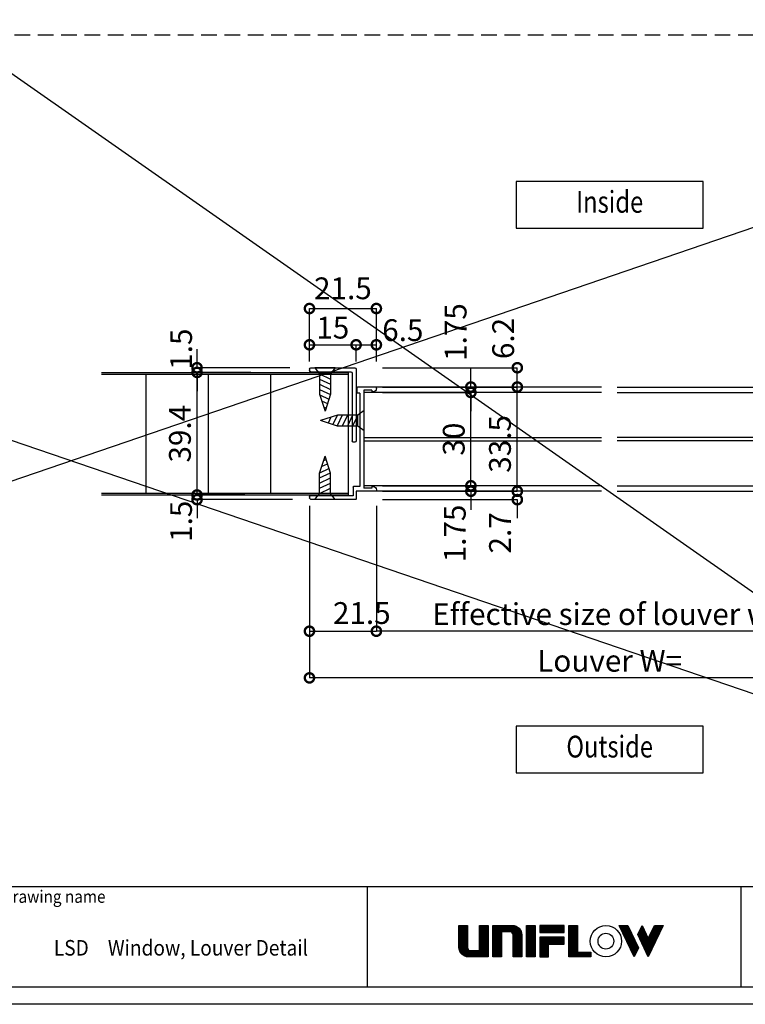
# Model space of a CAD drawing. Units: millimetres. Extents: x -1673 to 4057, y 0 to 21150.
# Drawn here: x 3511 to 3744, y 4536 to 4853 of the extents above; entities that cross this region are included whole.
import ezdxf
from ezdxf.enums import TextEntityAlignment as Align

# ---------------------------------------------------------------- set-up
doc = ezdxf.new("R2010")
doc.units = ezdxf.units.MM
doc.header["$LTSCALE"] = 20
doc.header["$PDMODE"] = 3
doc.header["$PDSIZE"] = 5
doc.linetypes.add('HIDDEN', pattern=[0.375, 0.25, -0.125])
doc.layers.get('Defpoints').update_dxf_attribs({"color": 251})
for name, color, linetype in [('\\M+5CDE2\\M+5BFF2', 7, 'Continuous'), ('オプション', 120, 'Continuous'), ('寸法', 7, 'Continuous'), ('扉', 143, 'Continuous'), ('文字_引出し線', 2, 'Continuous'), ('用紙枠', 7, 'Continuous'), ('雑', 253, 'Continuous')]:
    doc.layers.add(name, color=color, linetype=linetype)
doc.layers.add('印刷線', color=1, linetype='Continuous', plot=False)
doc.styles.get("Standard").update_dxf_attribs({"font": 'romans.shx', "bigfont": 'bigfont.shx'})
doc.styles.add('用紙枠', font='romans.shx', dxfattribs={"bigfont": 'bigfont.shx'})
doc.dimstyles.new('1：1$0', dxfattribs={"dimtxt": 7, "dimasz": 6, "dimexe": 0, "dimexo": 2, "dimgap": 2, "dimtad": 1, "dimdsep": 46, "dimtxsty": 'Standard', "dimblk": 'DOTSMALL', "dimcen": 3, "dimclrd": 7, "dimclre": 7, "dimclrt": 7, "dimadec": 0, "dimazin": 0, "dimtfac": 1, "dimtofl": 0, "dimtmove": 2, "dimatfit": 3, "dimldrblk": 'DOTSMALL', "dimfxl": 0, "dimtolj": 1, "dimtzin": 0, "dimlwd": -1, "dimlwe": -1, "dimarcsym": 0})

# ---------------------------------------------------------------- blocks, each defined once
blk = doc.blocks.new('_DotSmall')
at = {"color": 0, "linetype": 'ByBlock', "const_width": 0.5}
blk.add_lwpolyline([(-0.0625, 0, 1), (0.0625, 0, 1)], format="xyb", close=True, dxfattribs=at)
blk = doc.blocks.new('*D2835')
at = {"layer": 'Defpoints', "color": 0}
for p in [(3568.18, 4739.18), (3587.14, 4739.18), (3584.78, 4699.78)]:
    blk.add_point(p, dxfattribs=at)
at = {"layer": '寸法', "color": 7}
for p, q in [((3585.14, 4739.18), (3568.18, 4739.18)), ((3568.18, 4699.78), (3568.18, 4739.18)), ((3582.78, 4699.78), (3568.18, 4699.78))]:
    blk.add_line(p, q, dxfattribs=at)
at = {"layer": '寸法', "color": 7, "xscale": 6, "yscale": 6, "zscale": 6}
for p, rotation in [((3568.18, 4739.18), 90), ((3568.18, 4699.78), 270)]:
    blk.add_blockref('_DotSmall', p, dxfattribs=dict(at, rotation=rotation))
at = {"layer": '寸法', "color": 7, "insert": (3562.68, 4719.48), "char_height": 7, "attachment_point": 5, "rotation": 90}
blk.add_mtext('\\A1;39.4', dxfattribs=at)
blk = doc.blocks.new('*D2836')
at = {"layer": 'Defpoints', "color": 0}
for p in [(3619.3, 4748.06), (3604.3, 4740.68), (3619.3, 4740.68)]:
    blk.add_point(p, dxfattribs=at)
at = {"layer": '寸法', "color": 7}
for p, q in [((3604.3, 4742.68), (3604.3, 4748.06)), ((3604.3, 4748.06), (3619.3, 4748.06)), ((3619.3, 4742.68), (3619.3, 4748.06))]:
    blk.add_line(p, q, dxfattribs=at)
at = {"layer": '寸法', "color": 7, "xscale": 6, "yscale": 6, "zscale": 6, "rotation": 180}
blk.add_blockref('_DotSmall', (3604.3, 4748.06), dxfattribs=at)
at = {"layer": '寸法', "color": 7, "xscale": 6, "yscale": 6, "zscale": 6}
blk.add_blockref('_DotSmall', (3619.3, 4748.06), dxfattribs=at)
at = {"layer": '寸法', "color": 7, "insert": (3611.8, 4753.56), "char_height": 7, "attachment_point": 5}
blk.add_mtext('\\A1;15', dxfattribs=at)
blk = doc.blocks.new('*D2837')
at = {"layer": 'Defpoints', "color": 0}
for p in [(3625.8, 4748.06), (3619.3, 4740.68), (3625.8, 4740.68)]:
    blk.add_point(p, dxfattribs=at)
at = {"layer": '寸法', "color": 7}
for p, q in [((3619.3, 4742.68), (3619.3, 4748.06)), ((3619.3, 4748.06), (3625.8, 4748.06)), ((3625.8, 4742.68), (3625.8, 4748.06))]:
    blk.add_line(p, q, dxfattribs=at)
at = {"layer": '寸法', "color": 7, "xscale": 6, "yscale": 6, "zscale": 6, "rotation": 180}
blk.add_blockref('_DotSmall', (3619.3, 4748.06), dxfattribs=at)
at = {"layer": '寸法', "color": 7, "xscale": 6, "yscale": 6, "zscale": 6}
blk.add_blockref('_DotSmall', (3625.8, 4748.06), dxfattribs=at)
at = {"layer": '寸法', "color": 7, "insert": (3634.3, 4752.77), "char_height": 7, "attachment_point": 5}
blk.add_mtext('\\A1;6.5', dxfattribs=at)
blk = doc.blocks.new('*D2838')
at = {"layer": 'Defpoints', "color": 0}
for p in [(3625.8, 4702.73), (3625.8, 4700.98), (3656.17, 4702.73)]:
    blk.add_point(p, dxfattribs=at)
at = {"layer": '寸法', "color": 7}
for p, q in [((3656.17, 4702.73), (3656.17, 4708.73)), ((3627.8, 4702.73), (3656.17, 4702.73)), ((3627.8, 4700.98), (3656.17, 4700.98)), ((3656.17, 4700.98), (3656.17, 4694.98))]:
    blk.add_line(p, q, dxfattribs=at)
at = {"layer": '寸法', "color": 7, "xscale": 6, "yscale": 6, "zscale": 6}
for p, rotation in [((3656.17, 4702.73), 270), ((3656.17, 4700.98), 90)]:
    blk.add_blockref('_DotSmall', p, dxfattribs=dict(at, rotation=rotation))
at = {"layer": '寸法', "color": 7, "insert": (3651, 4687.41), "char_height": 7, "attachment_point": 5, "rotation": 90}
blk.add_mtext('\\A1;1.75', dxfattribs=at)
blk = doc.blocks.new('*D2839')
at = {"layer": 'Defpoints', "color": 0}
for p in [(3625.8, 4732.73), (3656.17, 4732.73), (3625.8, 4702.73)]:
    blk.add_point(p, dxfattribs=at)
at = {"layer": '寸法', "color": 7}
for p, q in [((3627.8, 4732.73), (3656.17, 4732.73)), ((3656.17, 4702.73), (3656.17, 4732.73)), ((3627.8, 4702.73), (3656.17, 4702.73))]:
    blk.add_line(p, q, dxfattribs=at)
at = {"layer": '寸法', "color": 7, "xscale": 6, "yscale": 6, "zscale": 6}
for p, rotation in [((3656.17, 4732.73), 90), ((3656.17, 4702.73), 270)]:
    blk.add_blockref('_DotSmall', p, dxfattribs=dict(at, rotation=rotation))
at = {"layer": '寸法', "color": 7, "insert": (3650.67, 4717.73), "char_height": 7, "attachment_point": 5, "rotation": 90}
blk.add_mtext('\\A1;30', dxfattribs=at)
blk = doc.blocks.new('*D2840')
at = {"layer": 'Defpoints', "color": 0}
for p in [(3625.8, 4734.48), (3625.8, 4732.73), (3656.17, 4734.48)]:
    blk.add_point(p, dxfattribs=at)
at = {"layer": '寸法', "color": 7}
for p, q in [((3656.17, 4734.48), (3656.17, 4740.48)), ((3627.8, 4734.48), (3656.17, 4734.48)), ((3627.8, 4732.73), (3656.17, 4732.73)), ((3656.17, 4732.73), (3656.17, 4726.73))]:
    blk.add_line(p, q, dxfattribs=at)
at = {"layer": '寸法', "color": 7, "xscale": 6, "yscale": 6, "zscale": 6}
for p, rotation in [((3656.17, 4734.48), 270), ((3656.17, 4732.73), 90)]:
    blk.add_blockref('_DotSmall', p, dxfattribs=dict(at, rotation=rotation))
at = {"layer": '寸法', "color": 7, "insert": (3651.27, 4752.15), "char_height": 7, "attachment_point": 5, "rotation": 90}
blk.add_mtext('\\A1;1.75', dxfattribs=at)
blk = doc.blocks.new('*D2841')
at = {"layer": 'Defpoints', "color": 0}
for p in [(3625.8, 4740.68), (3671.1, 4740.68), (3625.8, 4734.48)]:
    blk.add_point(p, dxfattribs=at)
at = {"layer": '寸法', "color": 7}
for p, q in [((3627.8, 4740.68), (3671.1, 4740.68)), ((3671.1, 4734.48), (3671.1, 4740.68)), ((3627.8, 4734.48), (3671.1, 4734.48))]:
    blk.add_line(p, q, dxfattribs=at)
at = {"layer": '寸法', "color": 7, "xscale": 6, "yscale": 6, "zscale": 6}
for p, rotation in [((3671.1, 4740.68), 90), ((3671.1, 4734.48), 270)]:
    blk.add_blockref('_DotSmall', p, dxfattribs=dict(at, rotation=rotation))
at = {"layer": '寸法', "color": 7, "insert": (3666.55, 4750.09), "char_height": 7, "attachment_point": 5, "rotation": 90}
blk.add_mtext('\\A1;6.2', dxfattribs=at)
blk = doc.blocks.new('*D2842')
at = {"layer": 'Defpoints', "color": 0}
for p in [(3625.8, 4700.98), (3671.1, 4700.98), (3625.8, 4698.28)]:
    blk.add_point(p, dxfattribs=at)
at = {"layer": '寸法', "color": 7}
for p, q in [((3671.1, 4700.98), (3671.1, 4706.98)), ((3627.8, 4700.98), (3671.1, 4700.98)), ((3627.8, 4698.28), (3671.1, 4698.28)), ((3671.1, 4698.28), (3671.1, 4692.28))]:
    blk.add_line(p, q, dxfattribs=at)
at = {"layer": '寸法', "color": 7, "xscale": 6, "yscale": 6, "zscale": 6}
for p, rotation in [((3671.1, 4700.98), 270), ((3671.1, 4698.28), 90)]:
    blk.add_blockref('_DotSmall', p, dxfattribs=dict(at, rotation=rotation))
at = {"layer": '寸法', "color": 7, "insert": (3665.53, 4687.59), "char_height": 7, "attachment_point": 5, "rotation": 90}
blk.add_mtext('\\A1;2.7', dxfattribs=at)
blk = doc.blocks.new('*D2843')
at = {"layer": 'Defpoints', "color": 0}
for p in [(3625.8, 4734.48), (3671.1, 4734.48), (3625.8, 4700.98)]:
    blk.add_point(p, dxfattribs=at)
at = {"layer": '寸法', "color": 7}
for p, q in [((3627.8, 4734.48), (3671.1, 4734.48)), ((3671.1, 4700.98), (3671.1, 4734.48)), ((3627.8, 4700.98), (3671.1, 4700.98))]:
    blk.add_line(p, q, dxfattribs=at)
at = {"layer": '寸法', "color": 7, "xscale": 6, "yscale": 6, "zscale": 6}
for p, rotation in [((3671.1, 4734.48), 90), ((3671.1, 4700.98), 270)]:
    blk.add_blockref('_DotSmall', p, dxfattribs=dict(at, rotation=rotation))
at = {"layer": '寸法', "color": 7, "insert": (3665.52, 4716.2), "char_height": 7, "attachment_point": 5, "rotation": 90}
blk.add_mtext('\\A1;33.5', dxfattribs=at)
blk = doc.blocks.new('*D2844')
at = {"layer": 'Defpoints', "color": 0}
for p in [(3568.18, 4699.78), (3585.5, 4699.78), (3600.84, 4698.28)]:
    blk.add_point(p, dxfattribs=at)
at = {"layer": '寸法', "color": 7}
for p, q in [((3568.18, 4699.78), (3568.18, 4705.78)), ((3583.5, 4699.78), (3568.18, 4699.78)), ((3598.84, 4698.28), (3568.18, 4698.28)), ((3568.18, 4698.28), (3568.18, 4692.28))]:
    blk.add_line(p, q, dxfattribs=at)
at = {"layer": '寸法', "color": 7, "xscale": 6, "yscale": 6, "zscale": 6}
for p, rotation in [((3568.18, 4699.78), 270), ((3568.18, 4698.28), 90)]:
    blk.add_blockref('_DotSmall', p, dxfattribs=dict(at, rotation=rotation))
at = {"layer": '寸法', "color": 7, "insert": (3563.05, 4691.33), "char_height": 7, "attachment_point": 5, "rotation": 90}
blk.add_mtext('\\A1;1.5', dxfattribs=at)
blk = doc.blocks.new('*D2845')
at = {"layer": 'Defpoints', "color": 0}
for p in [(3568.18, 4740.68), (3587.48, 4739.18), (3599.96, 4740.68)]:
    blk.add_point(p, dxfattribs=at)
at = {"layer": '寸法', "color": 7}
for p, q in [((3568.18, 4740.68), (3568.18, 4746.68)), ((3597.96, 4740.68), (3568.18, 4740.68)), ((3585.48, 4739.18), (3568.18, 4739.18)), ((3568.18, 4739.18), (3568.18, 4733.18))]:
    blk.add_line(p, q, dxfattribs=at)
at = {"layer": '寸法', "color": 7, "xscale": 6, "yscale": 6, "zscale": 6}
for p, rotation in [((3568.18, 4740.68), 270), ((3568.18, 4739.18), 90)]:
    blk.add_blockref('_DotSmall', p, dxfattribs=dict(at, rotation=rotation))
at = {"layer": '寸法', "color": 7, "insert": (3563.06, 4746.66), "char_height": 7, "attachment_point": 5, "rotation": 90}
blk.add_mtext('\\A1;1.5', dxfattribs=at)
blk = doc.blocks.new('*D2846')
at = {"layer": 'Defpoints', "color": 0}
for p in [(3604.3, 4698.28), (3625.8, 4698.28), (3625.8, 4655.98)]:
    blk.add_point(p, dxfattribs=at)
at = {"layer": '寸法', "color": 7}
for p, q in [((3604.3, 4696.28), (3604.3, 4655.98)), ((3625.8, 4696.28), (3625.8, 4655.98)), ((3604.3, 4655.98), (3625.8, 4655.98))]:
    blk.add_line(p, q, dxfattribs=at)
at = {"layer": '寸法', "color": 7, "xscale": 6, "yscale": 6, "zscale": 6, "rotation": 180}
blk.add_blockref('_DotSmall', (3604.3, 4655.98), dxfattribs=at)
at = {"layer": '寸法', "color": 7, "xscale": 6, "yscale": 6, "zscale": 6}
blk.add_blockref('_DotSmall', (3625.8, 4655.98), dxfattribs=at)
at = {"layer": '寸法', "color": 7, "insert": (3621.12, 4661.82), "char_height": 7, "attachment_point": 5}
blk.add_mtext('\\A1;21.5', dxfattribs=at)
blk = doc.blocks.new('*D2847')
at = {"layer": 'Defpoints', "color": 0}
for p in [(3625.8, 4759.72), (3604.3, 4740.68), (3625.8, 4740.68)]:
    blk.add_point(p, dxfattribs=at)
at = {"layer": '寸法', "color": 7}
for p, q in [((3604.3, 4742.68), (3604.3, 4759.72)), ((3604.3, 4759.72), (3625.8, 4759.72)), ((3625.8, 4742.68), (3625.8, 4759.72))]:
    blk.add_line(p, q, dxfattribs=at)
at = {"layer": '寸法', "color": 7, "xscale": 6, "yscale": 6, "zscale": 6, "rotation": 180}
blk.add_blockref('_DotSmall', (3604.3, 4759.72), dxfattribs=at)
at = {"layer": '寸法', "color": 7, "xscale": 6, "yscale": 6, "zscale": 6}
blk.add_blockref('_DotSmall', (3625.8, 4759.72), dxfattribs=at)
at = {"layer": '寸法', "color": 7, "insert": (3615.05, 4766.22), "char_height": 7, "attachment_point": 5}
blk.add_mtext('\\A1;21.5', dxfattribs=at)
blk = doc.blocks.new('*D2848')
at = {"layer": 'Defpoints', "color": 0}
for p in [(3625.8, 4698.28), (3775.8, 4698.28), (3625.8, 4655.98)]:
    blk.add_point(p, dxfattribs=at)
at = {"layer": '寸法', "color": 7}
for p, q in [((3625.8, 4696.28), (3625.8, 4655.98)), ((3775.8, 4696.28), (3775.8, 4655.98)), ((3775.8, 4655.98), (3625.8, 4655.98))]:
    blk.add_line(p, q, dxfattribs=at)
at = {"layer": '寸法', "color": 7, "xscale": 6, "yscale": 6, "zscale": 6, "rotation": 180}
blk.add_blockref('_DotSmall', (3625.8, 4655.98), dxfattribs=at)
at = {"layer": '寸法', "color": 7, "xscale": 6, "yscale": 6, "zscale": 6}
blk.add_blockref('_DotSmall', (3775.8, 4655.98), dxfattribs=at)
at = {"layer": '寸法', "color": 7, "insert": (3700.8, 4661.48), "char_height": 7, "attachment_point": 5}
blk.add_mtext('\\A1;Effective size of louver w=', dxfattribs=at)
blk = doc.blocks.new('*D2873')
at = {"layer": 'Defpoints', "color": 0}
for p in [(3797.24, 4679.72), (3604.3, 4675.25), (3604.3, 4640.98)]:
    blk.add_point(p, dxfattribs=at)
at = {"layer": '寸法', "color": 7}
for p, q in [((3797.24, 4677.72), (3797.24, 4640.98)), ((3604.3, 4673.25), (3604.3, 4640.98)), ((3797.24, 4640.98), (3604.3, 4640.98))]:
    blk.add_line(p, q, dxfattribs=at)
at = {"layer": '寸法', "color": 7, "xscale": 6, "yscale": 6, "zscale": 6, "rotation": 180}
blk.add_blockref('_DotSmall', (3604.3, 4640.98), dxfattribs=at)
at = {"layer": '寸法', "color": 7, "xscale": 6, "yscale": 6, "zscale": 6}
blk.add_blockref('_DotSmall', (3797.24, 4640.98), dxfattribs=at)
at = {"layer": '寸法', "color": 7, "insert": (3700.77, 4646.48), "char_height": 7, "attachment_point": 5}
blk.add_mtext('\\A1;Louver W=', dxfattribs=at)
blk = doc.blocks.new('ガラリ_ヨコ')
at = {"layer": 'オプション'}
for p, q in [((-180.44, 20.2), (-180.44, 20.62)), ((-180, 21.14), (-180.38, 20.76)), ((-166.44, 20), (-180.24, 20)), ((-165.64, 21.2), (-179.86, 21.2)), ((-166.44, 17.2), (-166.44, 20)), ((-165.44, 18.5), (-165.44, 21)), ((-2.5, 18.5), (-2.5, 21)), ((-2.3, 21.2), (11.92, 21.2)), ((-1.5, 20), (12.3, 20)), ((-1.5, 17.2), (-1.5, 20)), ((12.06, 21.14), (12.44, 20.76)), ((12.5, 20.2), (12.5, 20.62)), ((-164.24, 17), (-166.24, 17)), ((-158.94, 18.5), (-165.44, 18.5)), ((-164.24, -13), (-164.24, 17)), ((-160.44, 17.5), (-162.94, 17.5)), ((-162.94, -14), (-162.94, 17.5)), ((-86.56, 16.75), (-162.94, 16.75)), ((-160.44, 17), (-160.44, 17.5)), ((-159.94, 17), (-160.44, 17)), ((-86.56, 18.5), (-158.94, 18.5)), ((-158.94, 18), (-158.94, 18.5)), ((-81.56, 18.5), (-9, 18.5)), ((-81.56, 16.75), (-5, 16.75)), ((-9, 18), (-9, 18.5)), ((-9, 18.5), (-2.5, 18.5)), ((-8, 17), (-7.5, 17)), ((-7.5, 17), (-7.5, 17.5)), ((-7.5, 17.5), (-5, 17.5)), ((-5, -14), (-5, 17.5)), ((-3.7, 17), (-1.7, 17)), ((-3.7, -13), (-3.7, 17)), ((-166.74, -19.5), (-166.74, 2.3)), ((-165.84, 2.7), (-166.34, 2.7)), ((-165.44, -20.8), (-165.44, 2.3)), ((-162.94, 2.25), (-86.56, 2.25)), ((-162.94, 1.25), (-86.56, 1.25)), ((-5, 2.25), (-81.56, 2.25)), ((-5, 1.25), (-81.56, 1.25)), ((-2.5, -20.8), (-2.5, 2.3)), ((-2.1, 2.7), (-1.6, 2.7)), ((-1.2, -19.5), (-1.2, 2.3)), ((-165.24, -14.8), (-165.24, -13.2)), ((-164.24, -13), (-165.04, -13)), ((-158.94, -15), (-165.04, -15)), ((-86.56, -13.25), (-162.94, -13.25)), ((-160.44, -14), (-162.94, -14)), ((-159.94, -13.5), (-160.44, -13.5)), ((-160.44, -14), (-160.44, -13.5)), ((-158.94, -14.5), (-158.94, -15)), ((-86.56, -15), (-158.94, -15)), ((-81.56, -13.25), (-5, -13.25)), ((-81.56, -15), (-9, -15)), ((-9, -14.5), (-9, -15)), ((-9, -15), (-2.9, -15)), ((-8, -13.5), (-7.5, -13.5)), ((-7.5, -14), (-7.5, -13.5)), ((-7.5, -14), (-5, -14)), ((-3.7, -13), (-2.9, -13)), ((-2.7, -14.8), (-2.7, -13.2)), ((-180.44, -20.8), (-180.44, -20.3)), ((-180.04, -19.9), (-167.14, -19.9)), ((-180.04, -21.2), (-165.84, -21.2)), ((12.1, -21.2), (-2.1, -21.2)), ((12.1, -19.9), (-0.8, -19.9)), ((12.5, -20.8), (12.5, -20.3))]:
    blk.add_line(p, q, dxfattribs=at)
for centre, radius, start, end in [((-180.24, 20.62), 0.2, 135, 180), ((-180.24, 20.2), 0.2, 180, 270), ((-179.86, 21), 0.2, 90, 135), ((-165.64, 21), 0.2, 0, 90), ((-2.3, 21), 0.2, 90, 180), ((11.92, 21), 0.2, 45, 90), ((12.3, 20.2), 0.2, 270, 0), ((12.3, 20.62), 0.2, 0, 45), ((-166.24, 17.2), 0.2, 180, 270), ((-159.94, 18), 1, 270, 0), ((-8, 18), 1, 180, 270), ((-1.7, 17.2), 0.2, 270, 0), ((-166.34, 2.3), 0.4, 90, 180), ((-165.84, 2.3), 0.4, 0, 90), ((-2.1, 2.3), 0.4, 90, 180), ((-1.6, 2.3), 0.4, 0, 90), ((-165.04, -13.2), 0.2, 90, 180), ((-165.04, -14.8), 0.2, 180, 270), ((-159.94, -14.5), 1, 0, 90), ((-8, -14.5), 1, 90, 180), ((-2.9, -13.2), 0.2, 0, 90), ((-2.9, -14.8), 0.2, 270, 0), ((-180.04, -20.3), 0.4, 90, 180), ((-180.04, -20.8), 0.4, 180, 270), ((-167.14, -19.5), 0.4, 270, 0), ((-165.84, -20.8), 0.4, 270, 0), ((-2.1, -20.8), 0.4, 180, 270), ((-0.8, -19.5), 0.4, 180, 270), ((12.1, -20.3), 0.4, 0, 90), ((12.1, -20.8), 0.4, 270, 0)]:
    blk.add_arc(centre, radius, start, end, dxfattribs=at)
at = {"layer": '雑'}
for p, q in [((-178.69, 21.2), (-177.19, 19.2)), ((-172.19, 21.2), (-178.69, 21.2)), ((-177.19, 19.2), (-173.69, 17.55)), ((-173.69, 19.2), (-177.19, 19.2)), ((-172.19, 21.2), (-173.69, 19.2)), ((4.25, 21.2), (5.75, 19.2)), ((4.25, 21.2), (10.75, 21.2)), ((9.25, 19.2), (5.75, 17.55)), ((5.75, 19.2), (9.25, 19.2)), ((10.75, 21.2), (9.25, 19.2)), ((-177.19, 17.54), (-173.69, 15.89)), ((-177.19, 15.88), (-173.69, 14.23)), ((9.25, 17.54), (5.75, 15.89)), ((9.25, 15.88), (5.75, 14.23)), ((-177.19, 14.22), (-173.73, 12.59)), ((-177.19, 12.7), (-175.44, 7.2)), ((-173.69, 12.7), (-175.44, 7.2)), ((5.75, 12.7), (7.5, 7.2)), ((9.25, 14.22), (5.79, 12.59)), ((9.25, 12.7), (7.5, 7.2)), ((-177.14, 12.54), (-174.18, 11.14)), ((-176.52, 10.59), (-174.64, 9.7)), ((9.2, 12.54), (6.25, 11.14)), ((8.58, 10.59), (6.7, 9.7)), ((-175.89, 8.63), (-175.1, 8.26)), ((7.96, 8.63), (7.16, 8.26)), ((-171.41, -2.45), (-176.91, -4.2)), ((-171.57, -5.89), (-172.96, -2.94)), ((-169.88, -5.95), (-171.52, -2.48)), ((-168.22, -5.95), (-169.88, -2.45)), ((-166.56, -5.95), (-168.22, -2.45)), ((-164.91, -5.95), (-166.56, -2.45)), ((-162.91, -0.95), (-164.91, -2.45)), ((-164.91, -2.45), (-164.91, -5.95)), ((-162.91, -0.95), (-162.91, -7.45)), ((-5.03, -0.95), (-5.03, -7.45)), ((-5.03, -0.95), (-3.03, -2.45)), ((-3.03, -5.95), (-1.38, -2.45)), ((-3.03, -2.45), (-3.03, -5.95)), ((-1.37, -5.95), (0.28, -2.45)), ((0.29, -5.95), (1.94, -2.45)), ((1.94, -5.95), (3.58, -2.48)), ((3.47, -2.45), (8.97, -4.2)), ((3.63, -5.89), (5.02, -2.94)), ((-171.41, -5.95), (-176.91, -4.2)), ((-173.52, -5.27), (-174.4, -3.4)), ((-162.91, -7.45), (-164.91, -5.95)), ((-5.03, -7.45), (-3.03, -5.95)), ((3.47, -5.95), (8.97, -4.2)), ((5.58, -5.27), (6.47, -3.4)), ((-177.19, -12.7), (-175.44, -7.2)), ((-175.89, -8.63), (-175.1, -8.26)), ((-173.69, -12.7), (-175.44, -7.2)), ((5.75, -12.7), (7.5, -7.2)), ((7.96, -8.63), (7.16, -8.26)), ((9.25, -12.7), (7.5, -7.2)), ((-177.19, -14.22), (-173.73, -12.59)), ((-177.14, -12.54), (-174.18, -11.14)), ((-176.52, -10.59), (-174.64, -9.7)), ((9.25, -14.22), (5.79, -12.59)), ((9.2, -12.54), (6.25, -11.14)), ((8.58, -10.59), (6.7, -9.7)), ((-177.19, -15.88), (-173.69, -14.23)), ((9.25, -15.88), (5.75, -14.23)), ((-177.19, -17.54), (-173.69, -15.89)), ((-177.19, -19.2), (-173.69, -17.55)), ((9.25, -17.54), (5.75, -15.89)), ((9.25, -19.2), (5.75, -17.55)), ((-178.69, -21.2), (-177.19, -19.2)), ((-172.19, -21.2), (-178.69, -21.2)), ((-173.69, -19.2), (-177.19, -19.2)), ((-172.19, -21.2), (-173.69, -19.2)), ((4.25, -21.2), (5.75, -19.2)), ((4.25, -21.2), (10.75, -21.2)), ((5.75, -19.2), (9.25, -19.2)), ((10.75, -21.2), (9.25, -19.2))]:
    blk.add_line(p, q, dxfattribs=at)
at = {"layer": '雑', "ltscale": 0.2}
for p, q in [((-177.19, 19.2), (-177.19, 12.7)), ((-173.69, 19.2), (-173.69, 12.7)), ((5.75, 19.2), (5.75, 12.7)), ((9.25, 19.2), (9.25, 12.7)), ((-164.91, -2.45), (-171.41, -2.45)), ((-3.03, -2.45), (3.47, -2.45)), ((-164.91, -5.95), (-171.41, -5.95)), ((-3.03, -5.95), (3.47, -5.95)), ((-177.19, -19.2), (-177.19, -12.7)), ((-173.69, -19.2), (-173.69, -12.7)), ((5.75, -19.2), (5.75, -12.7)), ((9.25, -19.2), (9.25, -12.7))]:
    blk.add_line(p, q, dxfattribs=at)
blk = doc.blocks.new('DRAWINGFRAME')
at = {"layer": '\\M+5CDE2\\M+5BFF2'}
for p, q in [((-274.74, -548.08), (-274.74, -541.94)), ((-274.74, -541.94), (-273.81, -541.94)), ((-274.65, -541.94), (-274.65, -548.08)), ((-274.57, -541.94), (-274.57, -548.08)), ((-274.49, -541.94), (-274.49, -548.08)), ((-274.4, -541.94), (-274.4, -548.08)), ((-274.32, -541.94), (-274.32, -548.08)), ((-274.23, -541.94), (-274.23, -548.08)), ((-274.15, -541.94), (-274.15, -548.08)), ((-274.07, -541.94), (-274.07, -548.08)), ((-273.98, -541.94), (-273.98, -548.08)), ((-273.9, -541.94), (-273.9, -548.08)), ((-273.81, -541.94), (-273.81, -548.08)), ((-268.17, -550.02), (-268.17, -541.94)), ((-268.17, -541.94), (-267.25, -541.94)), ((-268.09, -550.19), (-268.09, -541.94)), ((-268.01, -550.19), (-268.01, -541.94)), ((-267.92, -550.19), (-267.92, -541.94)), ((-267.84, -550.19), (-267.84, -541.94)), ((-267.75, -550.19), (-267.75, -541.94)), ((-267.67, -550.19), (-267.67, -541.94)), ((-267.58, -550.19), (-267.58, -541.94)), ((-267.5, -550.19), (-267.5, -541.94)), ((-267.42, -550.19), (-267.42, -541.94)), ((-267.33, -550.19), (-267.33, -541.94)), ((-267.25, -541.94), (-267.25, -550.19)), ((-263.88, -541.94), (-258.49, -541.94)), ((-263.88, -550.19), (-263.88, -541.94)), ((-259.25, -542.02), (-262.96, -542.02)), ((-259.25, -542.11), (-262.96, -542.11)), ((-262.96, -542.11), (-262.96, -550.19)), ((-257.32, -550.19), (-257.32, -544.04)), ((-257.23, -544.04), (-257.23, -550.19)), ((-257.15, -544.04), (-257.15, -550.19)), ((-257.06, -544.04), (-257.06, -550.19)), ((-256.98, -544.04), (-256.98, -550.19)), ((-256.9, -544.04), (-256.9, -550.19)), ((-256.81, -544.04), (-256.81, -550.19)), ((-256.73, -544.04), (-256.73, -550.19)), ((-256.64, -544.04), (-256.64, -550.19)), ((-256.56, -544.04), (-256.56, -550.19)), ((-256.47, -544.04), (-256.47, -550.19)), ((-256.39, -544.04), (-256.39, -550.19)), ((-216.91, -543.96), (-216.81, -543.76)), ((-214.81, -548.37), (-216.91, -543.96)), ((-214.81, -548.17), (-216.86, -543.86)), ((-216.81, -543.76), (-214.81, -547.97)), ((-211.97, -542.19), (-214.81, -548.17)), ((-211.88, -542.19), (-214.81, -548.37)), ((-214.81, -547.97), (-212.06, -542.19)), ((-212.06, -542.19), (-211.88, -542.19)), ((-248.56, -545.89), (-248.56, -550.02)), ((-242.92, -545.89), (-248.56, -545.89)), ((-248.48, -550.02), (-248.48, -545.89)), ((-248.39, -550.02), (-248.39, -545.89)), ((-248.31, -550.02), (-248.31, -545.89)), ((-248.23, -550.02), (-248.23, -545.89)), ((-248.14, -550.02), (-248.14, -545.89)), ((-248.06, -550.02), (-248.06, -545.89)), ((-247.97, -550.02), (-247.97, -545.98)), ((-247.97, -545.98), (-242.92, -545.98)), ((-242.92, -545.98), (-242.92, -545.89)), ((-267.25, -550.19), (-272.63, -550.19)), ((-271.88, -550.02), (-268.17, -550.02)), ((-262.96, -550.19), (-263.88, -550.19)), ((-256.39, -550.19), (-257.32, -550.19)), ((-248.56, -550.02), (-247.97, -550.02))]:
    blk.add_line(p, q, dxfattribs=at)
for points in [[(-271.88, -549.09), (-269.1, -549.09), (-269.1, -541.01), (-266.32, -541.01), (-266.32, -551.11), (-272.63, -551.11, -0.414214), (-275.66, -548.08), (-275.66, -541.01), (-272.89, -541.01), (-272.89, -548.08, 0.414214)], [(-271.88, -549.18), (-269.02, -549.18), (-269.02, -541.1), (-266.41, -541.1), (-266.41, -551.03), (-272.63, -551.03, -0.414214), (-275.58, -548.08), (-275.58, -541.1), (-272.97, -541.1), (-272.97, -548.08, 0.414214)], [(-271.88, -549.26), (-268.93, -549.26), (-268.93, -541.18), (-266.49, -541.18), (-266.49, -550.94), (-272.63, -550.94, -0.414214), (-275.5, -548.08), (-275.5, -541.18), (-273.06, -541.18), (-273.06, -548.08, 0.414214)], [(-271.88, -549.35), (-268.85, -549.35), (-268.85, -541.27), (-266.57, -541.27), (-266.57, -550.86), (-272.63, -550.86, -0.414214), (-275.41, -548.08), (-275.41, -541.27), (-273.14, -541.27), (-273.14, -548.08, 0.414214)], [(-264.81, -551.11), (-264.81, -541.01), (-258.49, -541.01, -0.414214), (-255.46, -544.04), (-255.46, -551.11), (-258.24, -551.11), (-258.24, -551.11), (-258.24, -544.04, 0.414214), (-259.25, -543.03), (-262.03, -543.03), (-262.03, -551.11)], [(-264.72, -551.03), (-264.72, -541.1), (-258.49, -541.1, -0.414214), (-255.55, -544.04), (-255.55, -551.03), (-258.16, -551.03), (-258.16, -544.04, 0.414214), (-259.25, -542.95), (-262.11, -542.95), (-262.11, -551.03)], [(-264.64, -550.94), (-264.64, -541.18), (-258.49, -541.18, -0.414214), (-255.63, -544.04), (-255.63, -550.94), (-258.07, -550.94), (-258.07, -544.04, 0.414214), (-259.25, -542.86), (-262.2, -542.86), (-262.2, -550.94)], [(-264.55, -550.86), (-264.55, -541.27), (-258.49, -541.27, -0.414214), (-255.72, -544.04), (-255.72, -550.86), (-257.99, -550.86), (-257.99, -544.04, 0.414214), (-259.25, -542.78), (-262.28, -542.78), (-262.28, -550.86)], [(-271.88, -549.43), (-268.76, -549.43), (-268.76, -541.35), (-266.66, -541.35), (-266.66, -550.78), (-272.63, -550.78, -0.414214), (-275.33, -548.08), (-275.33, -541.35), (-273.22, -541.35), (-273.22, -548.08, 0.414214)], [(-271.88, -549.51), (-268.68, -549.51), (-268.68, -541.43), (-266.74, -541.43), (-266.74, -550.69), (-272.63, -550.69, -0.414214), (-275.24, -548.08), (-275.24, -541.43), (-273.31, -541.43), (-273.31, -548.08, 0.414214)], [(-271.88, -549.6), (-268.59, -549.6), (-268.59, -541.52), (-266.83, -541.52), (-266.83, -550.61), (-272.63, -550.61, -0.414214), (-275.16, -548.08), (-275.16, -541.52), (-273.39, -541.52), (-273.39, -548.08, 0.414214)], [(-271.88, -549.68), (-268.51, -549.68), (-268.51, -541.6), (-266.91, -541.6), (-266.91, -550.52), (-272.63, -550.52, -0.414214), (-275.08, -548.08), (-275.08, -541.6), (-273.48, -541.6), (-273.48, -548.08, 0.414214)], [(-271.88, -549.77), (-268.43, -549.77), (-268.43, -541.69), (-267, -541.69), (-267, -550.44), (-272.63, -550.44, -0.414214), (-274.99, -548.08), (-274.99, -541.69), (-273.56, -541.69), (-273.56, -548.08, 0.414214)], [(-271.88, -549.85), (-268.34, -549.85), (-268.34, -541.77), (-267.08, -541.77), (-267.08, -550.36), (-272.63, -550.36, -0.414214), (-274.91, -548.08), (-274.91, -541.77), (-273.64, -541.77), (-273.64, -548.08, 0.414214)], [(-271.88, -549.93), (-268.26, -549.93), (-268.26, -541.85), (-267.16, -541.85), (-267.16, -550.27), (-272.63, -550.27, -0.414214), (-274.82, -548.08), (-274.82, -541.85), (-273.73, -541.85), (-273.73, -548.08, 0.414214)], [(-264.47, -550.78), (-264.47, -541.35), (-258.49, -541.35, -0.414214), (-255.8, -544.04), (-255.8, -550.78), (-257.91, -550.78), (-257.91, -544.04, 0.414214), (-259.25, -542.7), (-262.37, -542.7), (-262.37, -550.78)], [(-264.39, -550.69), (-264.39, -541.43), (-258.49, -541.43, -0.414214), (-255.89, -544.04), (-255.89, -550.69), (-257.82, -550.69), (-257.82, -544.04, 0.414214), (-259.25, -542.61), (-262.45, -542.61), (-262.45, -550.69)], [(-264.3, -550.61), (-264.3, -541.52), (-258.49, -541.52, -0.414214), (-255.97, -544.04), (-255.97, -550.61), (-257.74, -550.61), (-257.74, -544.04, 0.414214), (-259.25, -542.53), (-262.53, -542.53), (-262.53, -550.61)], [(-264.22, -550.52), (-264.22, -541.6), (-258.49, -541.6, -0.414214), (-256.05, -544.04), (-256.05, -550.52), (-257.65, -550.52), (-257.65, -544.04, 0.414214), (-259.25, -542.44), (-262.62, -542.44), (-262.62, -550.52)], [(-264.13, -550.44), (-264.13, -541.69), (-258.49, -541.69, -0.414214), (-256.14, -544.04), (-256.14, -550.44), (-257.57, -550.44), (-257.57, -544.04, 0.414214), (-259.25, -542.36), (-262.7, -542.36), (-262.7, -550.44)], [(-264.05, -550.36), (-264.05, -541.77), (-258.49, -541.77, -0.414214), (-256.22, -544.04), (-256.22, -550.36), (-257.48, -550.36), (-257.48, -544.04, 0.414214), (-259.25, -542.28), (-262.79, -542.28), (-262.79, -550.36)], [(-263.97, -550.27), (-263.97, -541.85), (-258.49, -541.85, -0.414214), (-256.31, -544.04), (-256.31, -550.27), (-257.4, -550.27), (-257.4, -544.04, 0.414214), (-259.25, -542.19), (-262.87, -542.19), (-262.87, -550.27)]]:
    blk.add_lwpolyline(points, format="xyb", close=True, dxfattribs=at)
for points in [[(-253.95, -551.11), (-253.95, -541.01), (-251.17, -541.01), (-251.17, -551.11)], [(-253.87, -551.03), (-253.87, -541.1), (-251.26, -541.1), (-251.26, -551.03)], [(-253.78, -550.94), (-253.78, -541.18), (-251.34, -541.18), (-251.34, -550.94)], [(-253.7, -550.86), (-253.7, -541.27), (-251.42, -541.27), (-251.42, -550.86)], [(-249.66, -543.29), (-241.83, -543.29), (-241.83, -541.01), (-249.66, -541.01)], [(-249.57, -543.2), (-241.91, -543.2), (-241.91, -541.1), (-249.57, -541.1)], [(-249.49, -543.12), (-242, -543.12), (-242, -541.18), (-249.49, -541.18)], [(-249.4, -543.03), (-242.08, -543.03), (-242.08, -541.27), (-249.4, -541.27)], [(-240.31, -551.11), (-240.31, -541.01), (-237.54, -541.01), (-237.54, -549.6), (-233.24, -549.6), (-233.24, -551.11)], [(-240.23, -551.03), (-240.23, -541.1), (-237.62, -541.1), (-237.62, -549.68), (-233.33, -549.68), (-233.33, -551.03)], [(-240.15, -550.94), (-240.15, -541.18), (-237.71, -541.18), (-237.71, -549.77), (-233.41, -549.77), (-233.41, -550.94)], [(-240.06, -550.86), (-240.06, -541.27), (-237.79, -541.27), (-237.79, -549.85), (-233.5, -549.85), (-233.5, -550.86)], [(-221.36, -541.01), (-217.96, -548.17), (-219.36, -551.11), (-224.15, -541.01)], [(-221.41, -541.1), (-218.05, -548.17), (-219.36, -550.92), (-224.02, -541.1)], [(-221.47, -541.18), (-218.15, -548.17), (-219.36, -550.72), (-223.89, -541.18)], [(-221.52, -541.27), (-218.24, -548.17), (-219.36, -550.52), (-223.75, -541.27)], [(-214.81, -545.23), (-212.81, -541.01), (-210.01, -541.01), (-214.81, -551.11), (-218.21, -543.96), (-216.81, -541.01)], [(-214.81, -545.42), (-212.76, -541.1), (-210.15, -541.1), (-214.81, -550.92), (-218.12, -543.96), (-216.81, -541.21)], [(-214.81, -545.62), (-212.7, -541.18), (-210.28, -541.18), (-214.81, -550.72), (-218.03, -543.96), (-216.81, -541.41)], [(-214.81, -545.82), (-212.65, -541.27), (-210.41, -541.27), (-214.81, -550.52), (-217.93, -543.96), (-216.81, -541.6)], [(-263.8, -550.1), (-263.8, -542.02), (-263.04, -542.02), (-263.04, -550.1)], [(-263.8, -550.1), (-263.8, -542.02), (-263.04, -542.02), (-263.04, -550.1)], [(-263.71, -550.02), (-263.71, -542.11), (-263.12, -542.11), (-263.12, -550.02)], [(-263.63, -549.93), (-263.63, -542.19), (-263.21, -542.19), (-263.21, -549.93)], [(-263.54, -549.85), (-263.54, -542.28), (-263.29, -542.28), (-263.29, -549.85)], [(-263.46, -549.77), (-263.46, -542.36), (-263.38, -542.36), (-263.38, -549.77)], [(-253.61, -550.78), (-253.61, -541.35), (-251.51, -541.35), (-251.51, -550.78)], [(-253.53, -550.69), (-253.53, -541.43), (-251.59, -541.43), (-251.59, -550.69)], [(-253.44, -550.61), (-253.44, -541.52), (-251.68, -541.52), (-251.68, -550.61)], [(-253.36, -550.52), (-253.36, -541.6), (-251.76, -541.6), (-251.76, -550.52)], [(-253.28, -550.44), (-253.28, -541.69), (-251.85, -541.69), (-251.85, -550.44)], [(-253.19, -550.36), (-253.19, -541.77), (-251.93, -541.77), (-251.93, -550.36)], [(-253.11, -550.27), (-253.11, -541.85), (-252.01, -541.85), (-252.01, -550.27)], [(-253.02, -550.19), (-253.02, -541.94), (-252.1, -541.94), (-252.1, -550.19)], [(-252.94, -550.1), (-252.94, -542.02), (-252.18, -542.02), (-252.18, -550.1)], [(-252.86, -550.02), (-252.86, -542.11), (-252.27, -542.11), (-252.27, -550.02)], [(-252.77, -549.93), (-252.77, -542.19), (-252.35, -542.19), (-252.35, -549.93)], [(-252.69, -549.85), (-252.69, -542.28), (-252.43, -542.28), (-252.43, -549.85)], [(-252.6, -549.77), (-252.6, -542.36), (-252.52, -542.36), (-252.52, -549.77)], [(-249.32, -542.95), (-242.17, -542.95), (-242.17, -541.35), (-249.32, -541.35)], [(-249.24, -542.86), (-242.25, -542.86), (-242.25, -541.43), (-249.24, -541.43)], [(-249.24, -542.86), (-242.25, -542.86), (-242.25, -541.43), (-249.24, -541.43)], [(-249.15, -542.78), (-242.33, -542.78), (-242.33, -541.52), (-249.15, -541.52)], [(-249.07, -542.7), (-242.42, -542.7), (-242.42, -541.6), (-249.07, -541.6)], [(-248.98, -542.61), (-242.5, -542.61), (-242.5, -541.69), (-248.98, -541.69)], [(-248.9, -542.53), (-242.59, -542.53), (-242.59, -541.77), (-248.9, -541.77)], [(-248.82, -542.44), (-242.67, -542.44), (-242.67, -541.85), (-248.82, -541.85)], [(-248.82, -542.44), (-242.67, -542.44), (-242.67, -541.85), (-248.82, -541.85)], [(-248.73, -542.36), (-242.76, -542.36), (-242.76, -541.94), (-248.73, -541.94)], [(-248.65, -542.28), (-242.84, -542.28), (-242.84, -542.02), (-248.65, -542.02)], [(-248.56, -542.19), (-242.92, -542.19), (-242.92, -542.11), (-248.56, -542.11)], [(-239.98, -550.78), (-239.98, -541.35), (-237.87, -541.35), (-237.87, -549.93), (-233.58, -549.93), (-233.58, -550.78)], [(-239.89, -550.69), (-239.89, -541.43), (-237.96, -541.43), (-237.96, -550.02), (-233.67, -550.02), (-233.67, -550.69)], [(-239.81, -550.61), (-239.81, -541.52), (-238.04, -541.52), (-238.04, -550.1), (-233.75, -550.1), (-233.75, -550.61)], [(-239.73, -550.52), (-239.73, -541.6), (-238.13, -541.6), (-238.13, -550.19), (-233.83, -550.19), (-233.83, -550.52)], [(-239.64, -550.44), (-239.64, -541.69), (-238.21, -541.69), (-238.21, -550.27), (-233.92, -550.27), (-233.92, -550.44)], [(-239.56, -550.36), (-239.56, -541.77), (-238.29, -541.77), (-238.29, -550.36)], [(-239.47, -550.27), (-239.47, -541.85), (-238.38, -541.85), (-238.38, -550.27)], [(-239.39, -550.19), (-239.39, -541.94), (-238.46, -541.94), (-238.46, -550.19)], [(-239.3, -550.1), (-239.3, -542.02), (-238.55, -542.02), (-238.55, -550.1)], [(-239.22, -550.02), (-239.22, -542.11), (-238.63, -542.11), (-238.63, -550.02)], [(-239.14, -549.93), (-239.14, -542.19), (-238.72, -542.19), (-238.72, -549.93)], [(-239.05, -549.85), (-239.05, -542.28), (-238.8, -542.28), (-238.8, -549.85)], [(-238.97, -549.77), (-238.97, -542.36), (-238.88, -542.36), (-238.88, -549.77)], [(-221.57, -541.35), (-218.33, -548.17), (-219.36, -550.33), (-223.62, -541.35)], [(-221.62, -541.43), (-218.42, -548.17), (-219.36, -550.13), (-223.49, -541.43)], [(-221.68, -541.52), (-218.52, -548.17), (-219.36, -549.94), (-223.36, -541.52)], [(-221.73, -541.6), (-218.61, -548.17), (-219.36, -549.74), (-223.22, -541.6)], [(-221.78, -541.69), (-218.7, -548.17), (-219.36, -549.54), (-223.09, -541.69)], [(-221.84, -541.77), (-218.8, -548.17), (-219.36, -549.35), (-222.96, -541.77)], [(-221.89, -541.85), (-218.89, -548.17), (-219.36, -549.15), (-222.82, -541.85)], [(-221.94, -541.94), (-218.98, -548.17), (-219.36, -548.96), (-222.69, -541.94)], [(-222, -542.02), (-219.08, -548.17), (-219.36, -548.76), (-222.56, -542.02)], [(-222.05, -542.11), (-219.17, -548.17), (-219.36, -548.56), (-222.42, -542.11)], [(-222.1, -542.19), (-219.26, -548.17), (-219.36, -548.37), (-222.29, -542.19)], [(-222.16, -542.28), (-219.36, -548.17), (-219.36, -548.17), (-222.16, -542.28)], [(-214.81, -546.01), (-212.6, -541.35), (-210.55, -541.35), (-214.81, -550.33), (-217.84, -543.96), (-216.81, -541.8)], [(-214.81, -546.21), (-212.54, -541.43), (-210.68, -541.43), (-214.81, -550.13), (-217.75, -543.96), (-216.81, -541.99)], [(-214.81, -546.41), (-212.49, -541.52), (-210.81, -541.52), (-214.81, -549.94), (-217.65, -543.96), (-216.81, -542.19)], [(-214.81, -546.6), (-212.44, -541.6), (-210.95, -541.6), (-214.81, -549.74), (-217.56, -543.96), (-216.81, -542.39)], [(-214.81, -546.8), (-212.38, -541.69), (-211.08, -541.69), (-214.81, -549.54), (-217.47, -543.96), (-216.81, -542.58)], [(-214.81, -546.99), (-212.33, -541.77), (-211.21, -541.77), (-214.81, -549.35), (-217.37, -543.96), (-216.81, -542.78)], [(-214.81, -547.19), (-212.28, -541.85), (-211.35, -541.85), (-214.81, -549.15), (-217.28, -543.96), (-216.81, -542.97)], [(-214.81, -547.39), (-212.22, -541.94), (-211.48, -541.94), (-214.81, -548.96), (-217.19, -543.96), (-216.81, -543.17)], [(-214.81, -547.58), (-212.17, -542.02), (-211.61, -542.02), (-214.81, -548.76), (-217.09, -543.96), (-216.81, -543.37)], [(-214.81, -547.78), (-212.12, -542.11), (-211.75, -542.11), (-214.81, -548.56), (-217, -543.96), (-216.81, -543.56)], [(-214.81, -547.78), (-212.12, -542.11), (-211.75, -542.11), (-214.81, -548.56), (-217, -543.96), (-216.81, -543.56)], [(-214.81, -547.78), (-212.12, -542.11), (-211.75, -542.11), (-214.81, -548.56), (-217, -543.96), (-216.81, -543.56)], [(-246.88, -551.11), (-246.88, -547.07), (-241.83, -547.07), (-241.83, -544.8), (-249.66, -544.8), (-249.66, -551.11)], [(-246.96, -551.03), (-246.96, -546.99), (-241.91, -546.99), (-241.91, -544.88), (-249.57, -544.88), (-249.57, -551.03)], [(-247.05, -550.94), (-247.05, -546.9), (-242, -546.9), (-242, -544.97), (-249.49, -544.97), (-249.49, -550.94)], [(-247.13, -550.86), (-247.13, -546.82), (-242.08, -546.82), (-242.08, -545.05), (-249.4, -545.05), (-249.4, -550.86)], [(-247.22, -550.78), (-247.22, -546.74), (-242.17, -546.74), (-242.17, -545.14), (-249.32, -545.14), (-249.32, -550.78)], [(-247.3, -550.69), (-247.3, -546.65), (-242.25, -546.65), (-242.25, -545.22), (-249.24, -545.22), (-249.24, -550.69)], [(-247.38, -550.61), (-247.38, -546.57), (-242.33, -546.57), (-242.33, -545.31), (-249.15, -545.31), (-249.15, -550.61)], [(-247.47, -550.52), (-247.47, -546.48), (-242.42, -546.48), (-242.42, -545.39), (-249.07, -545.39), (-249.07, -550.52)], [(-247.55, -550.44), (-247.55, -546.4), (-242.5, -546.4), (-242.5, -545.47), (-248.98, -545.47), (-248.98, -550.44)], [(-247.64, -550.36), (-247.64, -546.32), (-242.59, -546.32), (-242.59, -545.56), (-248.9, -545.56), (-248.9, -550.36)], [(-247.72, -550.27), (-247.72, -546.23), (-242.67, -546.23), (-242.67, -545.64), (-248.82, -545.64), (-248.82, -550.27)], [(-247.81, -550.19), (-247.81, -546.15), (-242.76, -546.15), (-242.76, -545.73), (-248.73, -545.73), (-248.73, -550.19)], [(-247.89, -550.1), (-247.89, -546.06), (-242.84, -546.06), (-242.84, -545.81), (-248.65, -545.81), (-248.65, -550.1)], [(-271.88, -550.1), (-268.09, -550.1), (-268.09, -550.1), (-271.88, -550.1)], [(-271.88, -550.1), (-268.09, -550.1), (-268.09, -550.1), (-271.88, -550.1)]]:
    blk.add_lwpolyline(points, close=True, dxfattribs=at)
at = {"layer": '\\M+5CDE2\\M+5BFF2', "color": 240}
for radius in [5.05, 2.53]:
    blk.add_circle((-228.45, -546.06), radius, dxfattribs=at)
at = {"layer": '\\M+5CDE2\\M+5BFF2'}
for centre, radius, start, end in [((-259.25, -544.04), 2.1, 0, 90), ((-259.25, -544.04), 2.02, 0, 90), ((-259.25, -544.04), 1.94, 0, 90), ((-259.25, -544.04), 2.19, 0, 74.0576), ((-258.49, -544.04), 2.1, 0, 90), ((-259.25, -544.04), 2.27, 0, 67.6255), ((-258.49, -544.04), 2.02, 0, 80.4059), ((-258.49, -544.04), 1.94, 0, 73.2953), ((-258.49, -544.04), 1.85, 0, 65.5347), ((-258.49, -544.04), 1.77, 0, 56.7962), ((-258.49, -544.04), 1.68, 0, 46.4578), ((-272.63, -548.08), 2.1, 180, 270), ((-271.88, -548.08), 2.78, 180, 203.4355), ((-271.88, -548.08), 2.69, 180, 213.5573), ((-271.88, -548.08), 2.61, 180, 221.6419), ((-271.88, -548.08), 2.53, 180, 228.7566), ((-271.88, -548.08), 2.44, 180, 235.3219), ((-271.88, -548.08), 2.36, 180, 241.5631), ((-271.88, -548.08), 2.27, 180, 247.6255), ((-271.88, -548.08), 2.19, 180, 254.0576), ((-271.88, -548.08), 2.1, 180, 270), ((-271.88, -548.08), 2.02, 180, 270), ((-271.88, -548.08), 1.94, 180, 270)]:
    blk.add_arc(centre, radius, start, end, dxfattribs=at)
at = {"layer": '用紙枠', "color": 3}
for p, q in [((-800.98, -528.5), (0, -528.5)), ((-305, -560.75), (-305, -528.5)), ((-185, -560.75), (-185, -528.5)), ((-800.98, -560.75), (0, -560.75))]:
    blk.add_line(p, q, dxfattribs=at)
at = {"layer": '用紙枠', "color": 7, "linetype": 'Continuous', "style": '用紙枠', "width": 0.9}
blk.add_text('drawing name', height=4, rotation=0.0002, dxfattribs=at).set_placement((-422.14, -531.73), align=Align.MIDDLE_LEFT)

msp = doc.modelspace()

# ---------------------------------------------------------------- linework, layer by layer
at = {"layer": 'Defpoints'}
msp.add_lwpolyline([(3119.0168, 5107.9968), (3936.0148, 5107.9968), (3936.0148, 4536.0342), (3119.0168, 4536.0342)], close=True, dxfattribs=at)
at = {"layer": '印刷線'}
msp.add_line((3119.0168, 5107.9968), (3936.0148, 4536.0342), dxfattribs=at)
at = {"layer": '扉', "ltscale": 1.5}
for p, q in [((3537.5041, 4739.1771), (3616.8043, 4739.1771)), ((3537.5041, 4738.5771), (3616.8043, 4738.5771)), ((3537.5041, 4700.3771), (3616.8043, 4700.3771)), ((3537.5041, 4699.7771), (3616.8043, 4699.7771))]:
    msp.add_line(p, q, dxfattribs=at)
at = {"layer": '扉'}
for p, q in [((3616.8043, 4699.7771), (3616.8043, 4739.1771)), ((3551.7465, 4738.5771), (3551.7465, 4700.3771)), ((3571.7465, 4738.5771), (3571.7465, 4700.3771)), ((3591.7465, 4738.5771), (3591.7465, 4700.3771))]:
    msp.add_line(p, q, dxfattribs=at)
at = {"layer": '文字_引出し線'}
for points in [[(3670.7737, 4785.601), (3730.7737, 4785.601), (3730.7737, 4800.601), (3670.7737, 4800.601)], [(3670.7737, 4610.4737), (3730.7737, 4610.4737), (3730.7737, 4625.4737), (3670.7737, 4625.4737)]]:
    msp.add_lwpolyline(points, close=True, dxfattribs=at)
at = {"layer": '用紙枠', "color": 3, "linetype": 'HIDDEN'}
msp.add_line((3127.0266, 4847.6876), (3928.0051, 4847.6876), dxfattribs=at)
at = {"layer": '用紙枠', "ltscale": 5}
for p, q in [((3127.0266, 4573.8847), (3928.0051, 4847.6876)), ((3928.0051, 4573.8847), (3127.0266, 4847.6876))]:
    msp.add_line(p, q, dxfattribs=at)

# ---------------------------------------------------------------- block references
msp.add_blockref('DRAWINGFRAME', (3928.0051, 5102.3893))
at = {"layer": '寸法', "color": 7, "xscale": -1, "rotation": 180}
msp.add_blockref('ガラリ_ヨコ', (3784.7431, 4719.4771), dxfattribs=at)

# ---------------------------------------------------------------- texts
at = {"layer": '文字_引出し線', "width": 0.8}
for s, p in [('Inside', (3700.7737, 4793.101)), ('Outside', (3700.7737, 4617.9737))]:
    msp.add_text(s, height=7, dxfattribs=at).set_placement(p, align=Align.MIDDLE)
at = {"layer": '用紙枠', "color": 7, "linetype": 'Continuous', "style": '用紙枠', "width": 0.9}
msp.add_text('LSD\u3000Window, Louver Detail', height=5, rotation=359.9996, dxfattribs=at).set_placement((3563.0104, 4553.5504), align=Align.MIDDLE)

# ---------------------------------------------------------------- dimensions: what is measured, and where the dimension line sits
at = {"layer": '寸法'}
for base, p1, p2, angle, picture, middle in [((3625.8043, 4759.7241), (3604.3043, 4740.6771), (3625.8043, 4740.6771), 180, '*D2847', (3615.0543, 4766.2241)), ((3619.3043, 4748.063), (3604.3043, 4740.6771), (3619.3043, 4740.6771), 180, '*D2836', (3611.8043, 4753.563)), ((3568.1801, 4739.1771), (3584.7832, 4699.7771), (3587.1429, 4739.1771), 270, '*D2835', (3562.6801, 4719.4771)), ((3656.1654, 4732.7271), (3625.8043, 4702.7271), (3625.8043, 4732.7271), 270, '*D2839', (3650.6654, 4717.7271))]:
    dim = msp.add_linear_dim(base=base, p1=p1, p2=p2, angle=angle, dimstyle='1：1$0', dxfattribs=at)
    dim.commit()
    dim.dimension.update_dxf_attribs({"geometry": picture, "text_midpoint": middle})
for base, p1, p2, angle, picture, middle in [((3656.1654, 4734.4771), (3625.8043, 4732.7271), (3625.8043, 4734.4771), 270, '*D2840', (3651.2737, 4752.1505)), ((3625.8043, 4748.063), (3619.3043, 4740.6771), (3625.8043, 4740.6771), 180, '*D2837', (3634.2958, 4752.7727)), ((3671.1006, 4740.6771), (3625.8043, 4734.4771), (3625.8043, 4740.6771), 270, '*D2841', (3666.5525, 4750.0896)), ((3568.1801, 4740.6771), (3587.4754, 4739.1771), (3599.9637, 4740.6771), 270, '*D2845', (3563.0631, 4746.6635)), ((3671.1006, 4734.4771), (3625.8043, 4700.9771), (3625.8043, 4734.4771), 270, '*D2843', (3665.5239, 4716.1982)), ((3656.1654, 4702.7271), (3625.8043, 4700.9771), (3625.8043, 4702.7271), 270, '*D2838', (3651.0049, 4687.4121)), ((3568.1801, 4699.7771), (3600.8442, 4698.2771), (3585.5028, 4699.7771), 270, '*D2844', (3563.055, 4691.3268)), ((3671.1006, 4700.9771), (3625.8043, 4698.2771), (3625.8043, 4700.9771), 270, '*D2842', (3665.5251, 4687.5948)), ((3625.8043, 4655.9841), (3604.3043, 4698.2771), (3625.8043, 4698.2771), 180, '*D2846', (3621.1165, 4661.8181))]:
    dim = msp.add_linear_dim(base=base, p1=p1, p2=p2, angle=angle, dimstyle='1：1$0', dxfattribs=at)
    dim.commit()
    dim.dimension.update_dxf_attribs({"geometry": picture, "text_midpoint": middle, "dimtype": 160})
for base, p1, p2, text, picture, middle in [((3625.8043, 4655.9841), (3775.8043, 4698.2771), (3625.8043, 4698.2771), 'Effective size of louver w=', '*D2848', (3700.8043, 4661.4841)), ((3604.3043, 4640.9841), (3797.2431, 4679.7164), (3604.3043, 4675.25), 'Louver W=', '*D2873', (3700.7737, 4646.4841))]:
    dim = msp.add_linear_dim(base=base, p1=p1, p2=p2, text=text, dimstyle='1：1$0', dxfattribs=at)
    dim.commit()
    dim.dimension.update_dxf_attribs({"geometry": picture, "text_midpoint": middle})

doc.saveas('drawing.dxf')
